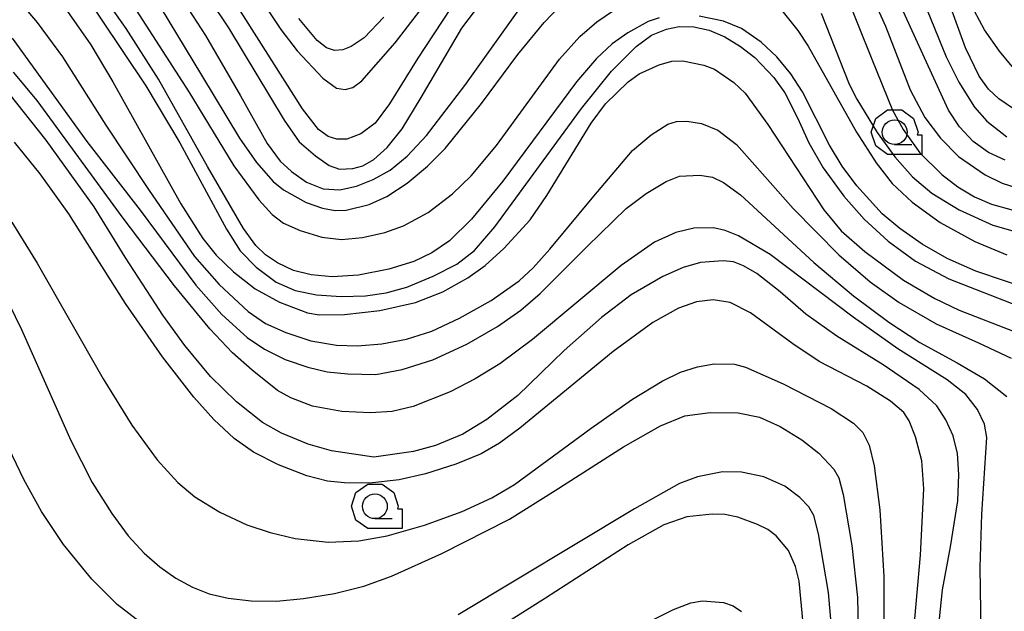
# Model space of a CAD drawing. Extents: x -14000 to -12000, y 94500 to 96000.
# Drawn here: x -12418 to -12319, y 94618 to 94678 of the extents above; entities that cross this region are included whole.
import ezdxf

# ---------------------------------------------------------------- set-up
doc = ezdxf.new("R2010")
doc.units = 0
doc.header["$MEASUREMENT"] = 0
for name, color, linetype in [('6331000', 3, 'CONTINUOUS'), ('7101000', 2, 'CONTINUOUS'), ('7102000', 6, 'CONTINUOUS'), ('CLIP_BOX', 6, 'CONTINUOUS')]:
    doc.layers.add(name, color=color, linetype=linetype)

# ---------------------------------------------------------------- blocks, each defined once
blk = doc.blocks.new('633100')
at = {"layer": '6331000'}
blk.add_lwpolyline([(0, -0.5), (0.7, -0.5)], dxfattribs=at)
blk.add_circle((0, 0), 0.5, dxfattribs=at)
at = {"layer": 'CLIP_BOX'}
blk.add_lwpolyline([(1.1, -0.1), (1.1, -0.9), (-0.292, -0.9), (-0.766, -0.556), (-0.946, 0), (-0.766, 0.556), (-0.292, 0.9), (0.292, 0.9), (0.766, 0.556), (0.946, 0), (0.914, -0.1)], close=True, dxfattribs=at)

msp = doc.modelspace()

# ---------------------------------------------------------------- linework, layer by layer
at = {"layer": '7101000', "flags": 128}
for points in [[(-12404.69, 94688.43), (-12397.37, 94677.42), (-12391.74, 94668.11), (-12390.2, 94665.92), (-12388.56, 94664.49), (-12387.17, 94663.53), (-12386.15, 94663.14), (-12384.78, 94663.2), (-12383.79, 94663.49), (-12382.68, 94664.12), (-12381.32, 94665.32), (-12379.81, 94667.21), (-12377.88, 94670.4), (-12374.94, 94675.46), (-12373.78, 94677.41), (-12370.78, 94681.38)], [(-12333.03, 94682.19), (-12330.98, 94677.62), (-12328.48, 94671.18), (-12327, 94668.37), (-12325.42, 94666.27), (-12323.59, 94664.43), (-12320.9, 94662.58), (-12319.2, 94661.73), (-12316.31, 94660.83)], [(-12325.61, 94616.68), (-12325.2, 94620.61), (-12324.39, 94624.94), (-12323.68, 94629.6), (-12323.57, 94632.28), (-12323.71, 94634.4), (-12324.12, 94636.16), (-12324.88, 94637.81), (-12325.77, 94639.22), (-12327.57, 94640.87), (-12331.21, 94643.37), (-12335.9, 94646.24), (-12339.03, 94648.49), (-12341.62, 94650.73), (-12343.98, 94652.59), (-12345.33, 94653.38), (-12346.34, 94653.76), (-12347.37, 94653.88), (-12349.68, 94653.71), (-12351.43, 94653.21), (-12353.47, 94652.3), (-12356.66, 94650.44), (-12359.68, 94648.13), (-12363.43, 94644.79), (-12368.13, 94640.24), (-12371.24, 94637.84), (-12373.68, 94636.36), (-12376.45, 94635.19), (-12378.65, 94634.59), (-12382.67, 94634.03), (-12386.93, 94634.66), (-12389.32, 94635.33), (-12391.99, 94636.43), (-12393.91, 94637.52), (-12396.55, 94639.63), (-12399.18, 94642.16), (-12401.76, 94645.31), (-12403.99, 94648.39), (-12404.73, 94649.53), (-12406.48, 94652.23), (-12407.79, 94654.25), (-12410.92, 94659.35), (-12415.77, 94666.09), (-12420.29, 94671.77)], [(-12339.29, 94617.19), (-12339.69, 94621.48), (-12340.05, 94622.96), (-12340.77, 94624.57), (-12342.01, 94626.05), (-12342.87, 94626.69), (-12343.89, 94627.21), (-12345.89, 94627.94), (-12347.19, 94628.23), (-12348.48, 94628.27), (-12351.05, 94627.98), (-12353.37, 94627.16), (-12356.96, 94625.17), (-12365.31, 94619.75)], [(-12365.31, 94619.75), (-12372.09, 94615.47), (-12378.43, 94611.78), (-12380.99, 94610.41), (-12384.86, 94608.52), (-12386.31, 94607.87), (-12387.53, 94607.34), (-12390.54, 94606.77), (-12392.11, 94606.15), (-12393.88, 94604.96)]]:
    msp.add_lwpolyline(points, dxfattribs=at)
at = {"layer": '7101000'}
msp.add_lwpolyline([(-12412.54, 94681.83), (-12405.7, 94671.56), (-12402.28, 94665.81), (-12397.57, 94657.06), (-12396.18, 94654.89), (-12394.55, 94653.22), (-12392.55, 94651.71), (-12390.62, 94650.87), (-12388.47, 94650.44), (-12385.98, 94650.25), (-12383.51, 94650.35), (-12381.42, 94650.64), (-12379.35, 94651.22), (-12376.66, 94652.31), (-12374.28, 94653.54), (-12372.5, 94654.93), (-12370.44, 94657.32), (-12361.69, 94669.29), (-12358.66, 94673.06), (-12356.16, 94675.56), (-12354.6, 94676.68), (-12353.1, 94677.31), (-12351.81, 94677.56), (-12350.33, 94677.55), (-12348.79, 94677.2), (-12347.2, 94676.52), (-12345.61, 94675.56), (-12344.16, 94674.42), (-12342.26, 94672.4), (-12341.16, 94670.85), (-12339.86, 94668.33), (-12338.72, 94665.79), (-12337.28, 94663.28), (-12335.18, 94660.41), (-12333.14, 94658.1), (-12330.7, 94655.85), (-12327.94, 94653.83), (-12324.58, 94652.05), (-12316.91, 94649.05)], dxfattribs=at)
at = {"layer": '7102000', "flags": 128}
for points in [[(-12318.05, 94669.24), (-12319.53, 94670.27), (-12320.55, 94671.24), (-12321.52, 94672.56), (-12322.89, 94675.42), (-12326.64, 94685.73)], [(-12374.91, 94679.39), (-12378.23, 94674.36), (-12381.07, 94669.74), (-12382.53, 94667.81), (-12383.98, 94666.71), (-12385.39, 94666.19), (-12386.42, 94666.17), (-12387.28, 94666.45), (-12388.25, 94667.16), (-12389.87, 94669.24), (-12399.34, 94684.2)], [(-12421.48, 94683.61), (-12416.7, 94677.98), (-12414.13, 94674.51), (-12409.74, 94667.58), (-12405.43, 94661.08), (-12400.8, 94654.32), (-12398.31, 94651.47), (-12395.37, 94648.76), (-12393.63, 94647.55), (-12391.56, 94646.62), (-12389.03, 94645.78), (-12386.43, 94645.33), (-12384.31, 94645.29), (-12381.85, 94645.49), (-12379.36, 94645.95), (-12376.81, 94646.77), (-12374, 94648.06), (-12370.82, 94649.85), (-12367.97, 94651.86), (-12366.58, 94653.17), (-12364.88, 94655.04), (-12360.44, 94660.4), (-12356.55, 94665.04), (-12354.65, 94666.62), (-12352.95, 94667.7), (-12352.09, 94667.95), (-12351.04, 94667.98), (-12349.55, 94667.77), (-12347.91, 94667.07), (-12346.02, 94665.64), (-12344.18, 94663.56), (-12340.31, 94659.15), (-12335.69, 94654.47), (-12332.53, 94651.74), (-12329.59, 94649.65), (-12325.86, 94647.49), (-12321.56, 94645.58), (-12318.28, 94644.02)], [(-12393.83, 94679.91), (-12392.06, 94677.26), (-12390.41, 94675.1), (-12387.83, 94672.33), (-12386.45, 94671.32), (-12385.58, 94671.19), (-12384.78, 94671.39), (-12383.88, 94672.08), (-12380.53, 94675.93), (-12376.76, 94680.8)], [(-12318.87, 94664.05), (-12320.56, 94664.84), (-12322.12, 94665.95), (-12323.49, 94667.42), (-12324.6, 94669.11), (-12326.67, 94673.6), (-12330.23, 94681.43)], [(-12327.57, 94681.23), (-12324.84, 94674.51), (-12323.58, 94671.93), (-12321.99, 94669.42), (-12320.72, 94667.99), (-12318.73, 94666.4)], [(-12413.91, 94679.54), (-12411.26, 94675.72), (-12409.03, 94671.97), (-12402.16, 94659.64), (-12399.94, 94656.12), (-12398.59, 94654.44), (-12396.86, 94652.76), (-12394.66, 94651.05), (-12392.21, 94649.68), (-12389.36, 94648.63), (-12388.18, 94648.42), (-12385.64, 94648.44), (-12382.05, 94648.86), (-12378.45, 94649.67), (-12375.7, 94650.75), (-12373.16, 94652.16), (-12371.43, 94653.41), (-12369.53, 94655.13), (-12366.89, 94658.02), (-12365.2, 94660.47), (-12360.72, 94667.8), (-12359.26, 94669.75), (-12356.98, 94671.99), (-12355.85, 94672.79), (-12353.84, 94673.69), (-12352.57, 94674.07), (-12351.46, 94674.09), (-12349.34, 94673.66), (-12348.24, 94673.24), (-12346.31, 94671.89), (-12345.16, 94670.84), (-12342.87, 94667.66), (-12337.21, 94659.04), (-12335.45, 94656.9), (-12333.07, 94654.81), (-12329.14, 94651.92), (-12326, 94650.06), (-12323.52, 94648.9), (-12317.97, 94646.74)], [(-12381.67, 94678.5), (-12383.64, 94676.44), (-12384.95, 94675.54), (-12385.79, 94675.21), (-12386.64, 94675.14), (-12387.45, 94675.4), (-12388.39, 94676.14), (-12390.26, 94678.38)], [(-12419.21, 94676.38), (-12411.66, 94665.94), (-12406.27, 94658.99), (-12400.67, 94651.42), (-12398.01, 94648.44), (-12395.47, 94646.13), (-12393.73, 94644.93), (-12391.62, 94643.91), (-12389.35, 94643.11), (-12387.39, 94642.64), (-12385.28, 94642.43), (-12382.47, 94642.39), (-12379.79, 94642.89), (-12376.72, 94643.87), (-12373.27, 94645.45), (-12370.18, 94647.23), (-12367.81, 94648.9), (-12365.86, 94650.58), (-12361.13, 94655.33), (-12357.17, 94659.18), (-12355.15, 94660.68), (-12353.12, 94661.9), (-12351.77, 94662.42), (-12349.72, 94662.52), (-12348.45, 94662.34), (-12347.33, 94661.81), (-12345.62, 94660.56), (-12338.21, 94653.71), (-12334.19, 94650.32), (-12330.63, 94647.67), (-12327.51, 94645.63), (-12323.73, 94643.57), (-12320.98, 94641.93), (-12318.72, 94640.15)], [(-12321.16, 94607.52), (-12321.4, 94622.87), (-12321.23, 94628.26), (-12320.74, 94636), (-12320.96, 94637.36), (-12321.67, 94638.83), (-12322.84, 94640.34), (-12324.74, 94641.83), (-12329.74, 94644.97), (-12334.24, 94648.19), (-12342.62, 94654.52), (-12345.83, 94656.41), (-12347.17, 94656.94), (-12348.35, 94657.2), (-12350.33, 94657.17), (-12352.16, 94656.75), (-12354.31, 94655.77), (-12357.69, 94653.41), (-12366.65, 94645.92), (-12369.94, 94643.47), (-12372.42, 94641.93), (-12374.96, 94640.63), (-12378.7, 94639.15), (-12380.83, 94638.62), (-12383, 94638.49), (-12385.91, 94638.63), (-12388.85, 94639.18), (-12391.04, 94640.01), (-12392.4, 94640.77), (-12394.96, 94642.8), (-12396.95, 94644.58), (-12399.23, 94647.01), (-12402.82, 94651.34), (-12407.98, 94658.2), (-12416.68, 94670.1), (-12419.08, 94672.94)], [(-12328.02, 94617.68), (-12327.43, 94624.1), (-12327.09, 94630.8), (-12327.31, 94633.64), (-12327.94, 94636.06), (-12328.57, 94637.68), (-12329.13, 94638.53), (-12330.47, 94639.67), (-12332.87, 94641.19), (-12337.66, 94643.69), (-12340.32, 94645.47), (-12344.61, 94648.62), (-12346.68, 94649.67), (-12348.39, 94649.93), (-12350.08, 94649.73), (-12351.9, 94649.09), (-12354.47, 94647.62), (-12358.48, 94644.7), (-12367.93, 94636.94), (-12369.98, 94635.42), (-12371.81, 94634.36), (-12374.37, 94633.3), (-12377.46, 94632.33), (-12380.11, 94631.72), (-12383.1, 94631.38), (-12385.64, 94631.42), (-12387.35, 94631.6), (-12389.45, 94632.14), (-12392.31, 94633.26), (-12394.84, 94634.53), (-12396.77, 94635.92), (-12398.82, 94637.82), (-12400.87, 94640.07), (-12404.03, 94644.18), (-12407.77, 94649.57), (-12411.01, 94654.71), (-12413.48, 94658.63), (-12416.39, 94662.67), (-12418.99, 94665.88)], [(-12419.23, 94657.79), (-12416.68, 94653.64), (-12410.03, 94641.93), (-12407.12, 94637.26), (-12404.55, 94633.74), (-12402.47, 94631.44), (-12400.76, 94630.02), (-12398.24, 94628.44), (-12395.49, 94627.18), (-12393.15, 94626.39), (-12390.63, 94625.8), (-12387.29, 94625.43), (-12384.19, 94625.57), (-12381.31, 94626.07), (-12377.54, 94627.13), (-12373.76, 94628.52), (-12370.74, 94629.92), (-12368.45, 94631.25), (-12360.72, 94636.94), (-12356.52, 94639.88), (-12353.55, 94641.72), (-12351.67, 94642.6), (-12349.98, 94643.17), (-12348.29, 94643.46), (-12346.22, 94643.41), (-12345.11, 94643.11), (-12341.3, 94641.42), (-12336.45, 94638.95), (-12334.21, 94637.45), (-12333.25, 94636.52), (-12332.61, 94635.23), (-12332.11, 94633.15), (-12331.55, 94628.7), (-12331.15, 94621.96), (-12331.14, 94603.92)], [(-12420.23, 94650.94), (-12418.27, 94646.92), (-12413.3, 94635.7), (-12411.12, 94631.45), (-12409.15, 94628.31), (-12407.5, 94626.07), (-12405.89, 94624.31), (-12404.3, 94622.93), (-12402.67, 94621.79), (-12400.99, 94620.88), (-12399.29, 94620.21), (-12397.39, 94619.76), (-12395.06, 94619.5), (-12392.52, 94619.47), (-12389.77, 94619.71), (-12386.65, 94620.24), (-12383.69, 94620.98), (-12380.88, 94621.98), (-12375.8, 94624.27), (-12368.97, 94627.74), (-12364.34, 94630.65), (-12357.43, 94635.06), (-12353.7, 94637.19), (-12351.25, 94638.19), (-12348.7, 94638.52), (-12345.85, 94638.49), (-12343.69, 94638.06), (-12341.6, 94637.12), (-12339.41, 94635.77), (-12337.7, 94634.41), (-12336.19, 94632.82), (-12335.68, 94631.93), (-12335.25, 94630.25), (-12334.37, 94625.1), (-12333.8, 94619.83), (-12333.71, 94615.04)], [(-12381.68, 94614.75), (-12385.48, 94613.63), (-12389.03, 94613.07), (-12392.61, 94612.95), (-12395.58, 94613.16), (-12398.13, 94613.73), (-12401.09, 94614.67), (-12403.62, 94615.73), (-12406.24, 94617.3), (-12408.61, 94619.11), (-12411.15, 94621.67), (-12414.01, 94625.2), (-12416.25, 94628.53), (-12418.02, 94631.76), (-12419.93, 94635.69)], [(-12336.42, 94616.86), (-12336.73, 94620.32), (-12337.75, 94626.25), (-12338.22, 94628.12), (-12338.73, 94629.01), (-12339.64, 94629.95), (-12341.16, 94631.07), (-12343.26, 94632.02), (-12345.53, 94632.51), (-12347.43, 94632.54), (-12349.98, 94632.04), (-12351.78, 94631.37), (-12356.33, 94628.81), (-12374.16, 94618.09)], [(-12356.42, 94616.6), (-12352.39, 94618.63), (-12350.63, 94619.3), (-12349.45, 94619.49), (-12347.35, 94619.32), (-12346.35, 94618.98), (-12345.53, 94618.41)]]:
    msp.add_lwpolyline(points, dxfattribs=at)
at = {"layer": '7102000'}
for points in [[(-12404.92, 94684.79), (-12399.69, 94676.67), (-12396.13, 94670.55), (-12393.44, 94665.74), (-12392.12, 94663.96), (-12390.99, 94662.9), (-12389.46, 94661.84), (-12387.8, 94661.17), (-12386.11, 94661.06), (-12384.42, 94661.43), (-12382.73, 94662.09), (-12381.03, 94663.05), (-12379.29, 94664.45), (-12377.35, 94666.54), (-12373.49, 94671.6), (-12367.93, 94679.39)], [(-12353.83, 94678.45), (-12354.95, 94678.09), (-12357, 94676.94), (-12358.58, 94675.81), (-12360.18, 94674.32), (-12362.2, 94671.97), (-12369.62, 94661.94), (-12372.79, 94658.1), (-12375.03, 94655.91), (-12376.8, 94654.67), (-12378.62, 94653.8), (-12381.15, 94653.02), (-12384.21, 94652.43), (-12386.89, 94652.27), (-12389.01, 94652.45), (-12390.77, 94652.91), (-12392.39, 94653.68), (-12393.63, 94654.49), (-12394.58, 94655.43), (-12395.83, 94657.15), (-12399.49, 94663.42), (-12404.42, 94672.24), (-12407.69, 94677.37), (-12412.16, 94683.74)], [(-12408.02, 94681.34), (-12401.37, 94670.97), (-12396.82, 94663.49), (-12394.29, 94660.04), (-12392.94, 94658.56), (-12391.81, 94657.69), (-12390.12, 94656.95), (-12387.91, 94656.26), (-12385.95, 94656.03), (-12383.83, 94656.24), (-12381.56, 94656.74), (-12379.67, 94657.41), (-12377.19, 94658.76), (-12374.72, 94660.64), (-12372.83, 94662.47), (-12370.29, 94665.52), (-12363.9, 94674.26), (-12361.86, 94676.55), (-12360.15, 94678.04), (-12357.71, 94679.7)], [(-12405.04, 94680.87), (-12400.07, 94672.64), (-12396.24, 94666.27), (-12394.54, 94663.82), (-12392.84, 94661.89), (-12391.81, 94661.06), (-12389.5, 94659.77), (-12387.87, 94659.2), (-12386.59, 94658.95), (-12385.48, 94659), (-12383.13, 94659.56), (-12381.34, 94660.37), (-12379.31, 94661.73), (-12377.24, 94663.46), (-12375.47, 94665.24), (-12371.79, 94669.79), (-12368.12, 94674.75), (-12365.47, 94677.98), (-12363.02, 94680.53)], [(-12335.12, 94681.18), (-12332.36, 94674.27), (-12330.26, 94669.1), (-12329.18, 94667.15), (-12327.49, 94664.81), (-12325.28, 94662.6), (-12323.65, 94661.34), (-12321.98, 94660.35), (-12320.26, 94659.6), (-12318.08, 94659)], [(-12341.43, 94679.18), (-12339.83, 94677.17), (-12338.79, 94675.57), (-12333.89, 94666.9), (-12331.91, 94663.79), (-12330.29, 94661.71), (-12328.29, 94659.81), (-12325.45, 94657.74), (-12321.93, 94655.84), (-12318.7, 94654.48)], [(-12337.48, 94678.93), (-12334.64, 94671.74), (-12333.88, 94670.23), (-12331.82, 94666.85), (-12330.04, 94664.38), (-12328.26, 94662.37), (-12326.28, 94660.73), (-12323.53, 94659.04), (-12320.12, 94657.49), (-12315.5, 94656.16)], [(-12318.17, 94673.54), (-12319.47, 94675.09), (-12320.97, 94677.23), (-12321.99, 94679.12)], [(-12315.86, 94650.79), (-12321.84, 94652.84), (-12324.75, 94654.11), (-12327.26, 94655.55), (-12329.54, 94657.13), (-12331.31, 94658.62), (-12333.88, 94661.45), (-12335.36, 94663.43), (-12336.62, 94665.58), (-12339.36, 94670.95), (-12340.53, 94672.79), (-12341.95, 94674.49), (-12343.53, 94675.97), (-12345.53, 94677.37), (-12347.33, 94678.1), (-12349.81, 94678.63)]]:
    msp.add_lwpolyline(points, dxfattribs=at)

# ---------------------------------------------------------------- block references
at = {"layer": '6331000', "xscale": 2.5, "yscale": 2.5, "zscale": 2.5}
for p in [(-12330.05, 94666.88), (-12382.56, 94629.05)]:
    msp.add_blockref('633100', p, dxfattribs=at)

doc.saveas('drawing.dxf')
